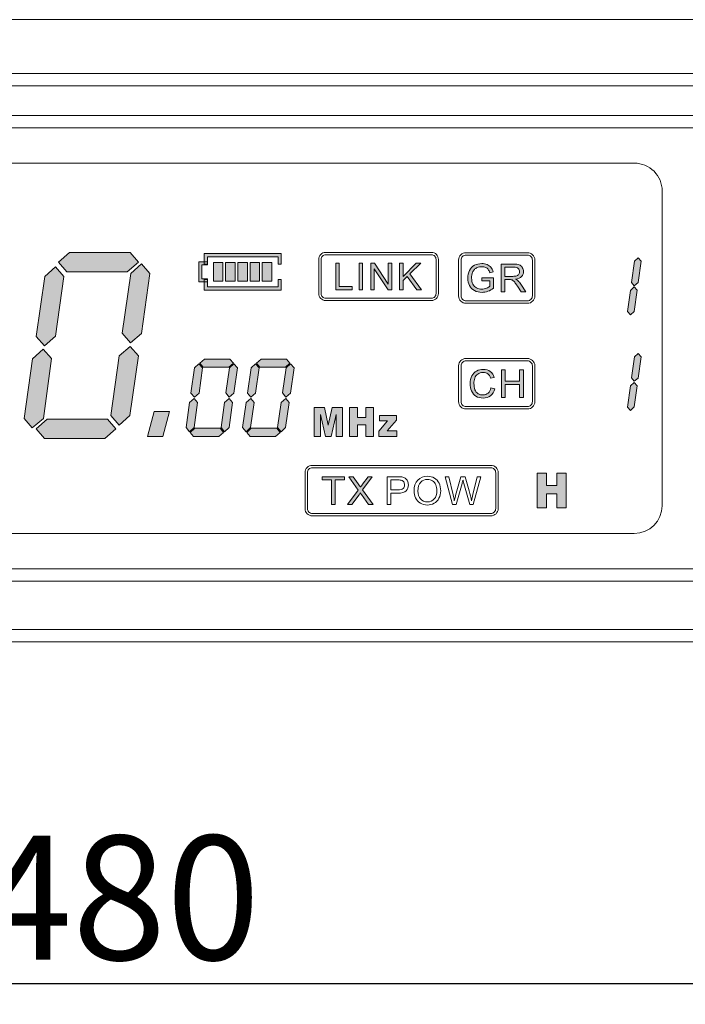
# Model space of a CAD drawing. Units: millimetres. Extents: x 256 to 1253, y -188 to 515.
# Drawn here: x 576 to 630, y 211 to 290 of the extents above; entities that cross this region are included whole.
import ezdxf

# ---------------------------------------------------------------- set-up
doc = ezdxf.new("R2010")
doc.units = ezdxf.units.MM
doc.header["$MEASUREMENT"] = 0
doc.layers.add('_Layer_', color=7, linetype='Continuous')
doc.layers.add('레이어 1', color=7, linetype='Continuous', lineweight=0)
doc.styles.add('SLDTEXTSTYLE0', font='txt')
doc.dimstyles.new('ISO-25', dxfattribs={"dimtxt": 10, "dimasz": 10, "dimexe": 1.25, "dimexo": 0.625, "dimtad": 1, "dimdec": 0, "dimtxsty": 'SLDTEXTSTYLE0', "dimcen": 2.5, "dimadec": 0, "dimazin": 0, "dimtfac": 1, "dimtdec": 0, "dimtmove": 0, "dimatfit": 3, "dimfxl": 1, "dimarcsym": 0})

# ---------------------------------------------------------------- blocks, each defined once
blk = doc.blocks.new('Block_7')
at = {"layer": '레이어 1', "true_color": 0xffffff, "transparency": 33554687}
h = blk.add_hatch(color=7, dxfattribs=at)
h.dxf.hatch_style = 2
h.paths.add_polyline_path([(109.877, -174.538), (109.675, -174.716), (108.566, -174.716), (108.414, -174.538), (108.616, -174.361), (109.726, -174.361)])
h = blk.add_hatch(color=7, dxfattribs=at)
h.dxf.hatch_style = 2
edge = h.paths.add_edge_path()
edge.add_spline(control_points=[(111.115, -174.379), (111.115, -174.379), (112.501, -174.379), (112.501, -174.379), (112.501, -174.379), (112.501, -174.574), (112.501, -174.574), (112.501, -174.574), (112.441, -174.574), (112.441, -174.574), (112.441, -174.574), (112.441, -174.44), (112.441, -174.44), (112.441, -174.44), (111.145, -174.44), (111.145, -174.44), (111.145, -174.44), (111.145, -174.574), (111.145, -174.574), (111.145, -174.574), (111.084, -174.574), (111.084, -174.574), (111.084, -174.574), (111.084, -174.379), (111.084, -174.379), (111.084, -174.379), (111.115, -174.379), (111.115, -174.379)], knot_values=[0, 0, 0, 0, 1, 1, 1, 2, 2, 2, 3, 3, 3, 4, 4, 4, 5, 5, 5, 6, 6, 6, 7, 7, 7, 8, 8, 8, 9, 9, 9, 9], degree=3, periodic=0)
edge = h.paths.add_edge_path()
edge.add_spline(control_points=[(112.501, -174.854), (112.501, -174.854), (112.501, -175.048), (112.501, -175.048), (112.501, -175.048), (111.084, -175.048), (111.084, -175.048), (111.084, -175.048), (111.084, -174.854), (111.084, -174.854), (111.084, -174.854), (111.145, -174.854), (111.145, -174.854), (111.145, -174.854), (111.145, -174.988), (111.145, -174.988), (111.145, -174.988), (112.441, -174.988), (112.441, -174.988), (112.441, -174.988), (112.441, -174.854), (112.441, -174.854), (112.441, -174.854), (112.501, -174.854), (112.501, -174.854)], knot_values=[0, 0, 0, 0, 1, 1, 1, 2, 2, 2, 3, 3, 3, 4, 4, 4, 5, 5, 5, 6, 6, 6, 7, 7, 7, 8, 8, 8, 8], degree=3, periodic=0)
h = blk.add_hatch(color=7, dxfattribs=at)
h.dxf.hatch_style = 2
h.paths.add_polyline_path([(109.934, -175.844), (109.733, -176.015), (109.581, -175.84), (109.739, -174.744), (109.938, -174.568), (110.089, -174.745)])
h = blk.add_hatch(color=7, dxfattribs=at)
h.dxf.hatch_style = 2
h.paths.add_polyline_path([(111.013, -174.531), (111.145, -174.531), (111.145, -174.584), (111.04, -174.584), (111.04, -174.844), (111.145, -174.844), (111.145, -174.897), (110.987, -174.897), (110.987, -174.531)])
for points in [[(111.256, -174.542), (111.431, -174.542), (111.431, -174.886), (111.256, -174.886)], [(111.48, -174.542), (111.654, -174.542), (111.654, -174.886), (111.48, -174.886)], [(111.703, -174.542), (111.878, -174.542), (111.878, -174.886), (111.703, -174.886)], [(111.927, -174.542), (112.101, -174.542), (112.101, -174.886), (111.927, -174.886)], [(112.15, -174.542), (112.325, -174.542), (112.325, -174.886), (112.15, -174.886)], [(110.167, -177.28), (110.451, -177.28), (110.329, -177.735), (110.045, -177.735)]]:
    blk.add_hatch(color=7, dxfattribs=at).paths.add_polyline_path(points)
h = blk.add_hatch(color=7, dxfattribs=at)
h.dxf.hatch_style = 2
h.paths.add_polyline_path([(113.501, -175.043), (113.501, -174.556), (113.565, -174.556), (113.565, -174.986), (113.805, -174.986), (113.805, -175.043)])
h = blk.add_hatch(color=7, dxfattribs=at)
h.dxf.hatch_style = 2
h.paths.add_polyline_path([(113.93, -175.043), (113.93, -174.556), (113.995, -174.556), (113.995, -175.043)])
h = blk.add_hatch(color=7, dxfattribs=at)
h.dxf.hatch_style = 2
h.paths.add_polyline_path([(114.145, -175.043), (114.145, -174.556), (114.211, -174.556), (114.466, -174.938), (114.466, -174.556), (114.528, -174.556), (114.528, -175.043), (114.462, -175.043), (114.207, -174.661), (114.207, -175.043)])
h = blk.add_hatch(color=7, dxfattribs=at)
h.dxf.hatch_style = 2
h.paths.add_polyline_path([(114.671, -175.043), (114.671, -174.556), (114.736, -174.556), (114.736, -174.797), (114.978, -174.556), (115.065, -174.556), (114.861, -174.753), (115.074, -175.043), (114.989, -175.043), (114.815, -174.797), (114.736, -174.874), (114.736, -175.043)])
h = blk.add_hatch(color=7, dxfattribs=at)
h.dxf.hatch_style = 2
edge = h.paths.add_edge_path()
edge.add_spline(control_points=[(116.181, -174.882), (116.181, -174.882), (116.181, -174.822), (116.181, -174.822), (116.181, -174.822), (116.397, -174.822), (116.397, -174.822), (116.397, -174.822), (116.397, -175.011), (116.397, -175.011), (116.364, -175.038), (116.33, -175.058), (116.294, -175.071), (116.259, -175.084), (116.223, -175.091), (116.186, -175.091), (116.135, -175.091), (116.09, -175.08), (116.049, -175.059), (116.008, -175.037), (115.977, -175.006), (115.956, -174.966), (115.935, -174.925), (115.925, -174.879), (115.925, -174.829), (115.925, -174.78), (115.935, -174.733), (115.956, -174.69), (115.977, -174.647), (116.006, -174.615), (116.046, -174.594), (116.084, -174.573), (116.13, -174.563), (116.181, -174.563), (116.217, -174.563), (116.251, -174.569), (116.281, -174.581), (116.31, -174.593), (116.334, -174.609), (116.351, -174.631), (116.368, -174.652), (116.381, -174.68), (116.39, -174.714), (116.39, -174.714), (116.329, -174.731), (116.329, -174.731), (116.321, -174.705), (116.311, -174.685), (116.3, -174.67), (116.289, -174.655), (116.272, -174.643), (116.251, -174.634), (116.23, -174.625), (116.207, -174.621), (116.181, -174.621), (116.15, -174.621), (116.123, -174.625), (116.101, -174.635), (116.078, -174.644), (116.06, -174.656), (116.046, -174.672), (116.032, -174.687), (116.022, -174.704), (116.014, -174.723), (116.001, -174.754), (115.995, -174.789), (115.995, -174.826), (115.995, -174.871), (116.002, -174.909), (116.018, -174.94), (116.034, -174.971), (116.057, -174.994), (116.087, -175.009), (116.116, -175.024), (116.148, -175.031), (116.182, -175.031), (116.211, -175.031), (116.24, -175.025), (116.268, -175.014), (116.295, -175.003), (116.317, -174.991), (116.331, -174.978), (116.331, -174.978), (116.331, -174.882), (116.331, -174.882), (116.331, -174.882), (116.181, -174.882), (116.181, -174.882)], knot_values=[0, 0, 0, 0, 1, 1, 1, 2, 2, 2, 3, 3, 3, 4, 4, 4, 5, 5, 5, 6, 6, 6, 7, 7, 7, 8, 8, 8, 9, 9, 9, 10, 10, 10, 11, 11, 11, 12, 12, 12, 13, 13, 13, 14, 14, 14, 15, 15, 15, 16, 16, 16, 17, 17, 17, 18, 18, 18, 19, 19, 19, 20, 20, 20, 21, 21, 21, 22, 22, 22, 23, 23, 23, 24, 24, 24, 25, 25, 25, 26, 26, 26, 27, 27, 27, 28, 28, 28, 29, 29, 29, 29], degree=3, periodic=0)
h = blk.add_hatch(color=7, dxfattribs=at)
h.dxf.hatch_style = 2
edge = h.paths.add_edge_path()
edge.add_spline(control_points=[(116.538, -175.083), (116.538, -175.083), (116.538, -174.571), (116.538, -174.571), (116.538, -174.571), (116.765, -174.571), (116.765, -174.571), (116.811, -174.571), (116.845, -174.576), (116.869, -174.585), (116.893, -174.594), (116.911, -174.61), (116.926, -174.634), (116.94, -174.657), (116.947, -174.683), (116.947, -174.711), (116.947, -174.747), (116.935, -174.777), (116.912, -174.802), (116.888, -174.827), (116.852, -174.843), (116.803, -174.85), (116.821, -174.858), (116.834, -174.867), (116.844, -174.875), (116.863, -174.893), (116.882, -174.916), (116.9, -174.943), (116.9, -174.943), (116.988, -175.083), (116.988, -175.083), (116.988, -175.083), (116.904, -175.083), (116.904, -175.083), (116.904, -175.083), (116.836, -174.976), (116.836, -174.976), (116.816, -174.945), (116.8, -174.922), (116.787, -174.906), (116.774, -174.889), (116.763, -174.878), (116.753, -174.871), (116.743, -174.865), (116.733, -174.86), (116.722, -174.858), (116.714, -174.856), (116.702, -174.855), (116.684, -174.855), (116.684, -174.855), (116.606, -174.855), (116.606, -174.855), (116.606, -174.855), (116.606, -175.083), (116.606, -175.083), (116.606, -175.083), (116.538, -175.083), (116.538, -175.083)], knot_values=[0, 0, 0, 0, 1, 1, 1, 2, 2, 2, 3, 3, 3, 4, 4, 4, 5, 5, 5, 6, 6, 6, 7, 7, 7, 8, 8, 8, 9, 9, 9, 10, 10, 10, 11, 11, 11, 12, 12, 12, 13, 13, 13, 14, 14, 14, 15, 15, 15, 16, 16, 16, 17, 17, 17, 18, 18, 18, 19, 19, 19, 19], degree=3, periodic=0)
edge = h.paths.add_edge_path()
edge.add_spline(control_points=[(116.606, -174.797), (116.606, -174.797), (116.751, -174.797), (116.751, -174.797), (116.782, -174.797), (116.806, -174.794), (116.824, -174.787), (116.841, -174.781), (116.854, -174.771), (116.863, -174.757), (116.872, -174.742), (116.877, -174.727), (116.877, -174.711), (116.877, -174.687), (116.868, -174.667), (116.851, -174.651), (116.833, -174.635), (116.806, -174.628), (116.768, -174.628), (116.768, -174.628), (116.606, -174.628), (116.606, -174.628), (116.606, -174.628), (116.606, -174.797), (116.606, -174.797)], knot_values=[0, 0, 0, 0, 1, 1, 1, 2, 2, 2, 3, 3, 3, 4, 4, 4, 5, 5, 5, 6, 6, 6, 7, 7, 7, 8, 8, 8, 8], degree=3, periodic=0)
h = blk.add_hatch(color=7, dxfattribs=at)
h.dxf.hatch_style = 2
h.paths.add_polyline_path([(119.054, -174.908), (118.982, -174.969), (118.929, -174.907), (118.985, -174.521), (119.055, -174.458), (119.108, -174.521)])
h = blk.add_hatch(color=7, dxfattribs=at)
h.dxf.hatch_style = 2
h.paths.add_polyline_path([(108.359, -175.897), (108.156, -176.07), (108.004, -175.899), (108.159, -174.801), (108.356, -174.623), (108.508, -174.8)])
h = blk.add_hatch(color=7, dxfattribs=at)
h.dxf.hatch_style = 2
h.paths.add_polyline_path([(118.979, -175.44), (118.909, -175.503), (118.856, -175.441), (118.909, -175.054), (118.98, -174.992), (119.033, -175.053)])
h = blk.add_hatch(color=7, dxfattribs=at)
h.dxf.hatch_style = 2
h.paths.add_polyline_path([(108.134, -177.405), (107.931, -177.578), (107.779, -177.407), (107.934, -176.309), (108.131, -176.132), (108.283, -176.308)])
h = blk.add_hatch(color=7, dxfattribs=at)
h.dxf.hatch_style = 2
h.paths.add_polyline_path([(109.722, -177.352), (109.524, -177.529), (109.373, -177.352), (109.523, -176.256), (109.725, -176.082), (109.877, -176.254)])
h = blk.add_hatch(color=7, dxfattribs=at)
h.dxf.hatch_style = 2
h.paths.add_polyline_path([(119.054, -176.663), (118.982, -176.724), (118.929, -176.662), (118.985, -176.276), (119.055, -176.213), (119.108, -176.276)])
h = blk.add_hatch(color=7, dxfattribs=at)
h.dxf.hatch_style = 2
h.paths.add_polyline_path([(110.991, -176.939), (110.906, -177.012), (110.842, -176.94), (110.907, -176.478), (110.99, -176.403), (111.054, -176.477)])
h = blk.add_hatch(color=7, dxfattribs=at)
h.dxf.hatch_style = 2
h.paths.add_polyline_path([(111.622, -176.391), (111.537, -176.465), (111.07, -176.465), (111.006, -176.391), (111.091, -176.316), (111.558, -176.316)])
h = blk.add_hatch(color=7, dxfattribs=at)
h.dxf.hatch_style = 2
h.paths.add_polyline_path([(111.631, -176.94), (111.546, -177.012), (111.483, -176.938), (111.549, -176.477), (111.633, -176.403), (111.696, -176.478)])
h = blk.add_hatch(color=7, dxfattribs=at)
h.dxf.hatch_style = 2
h.paths.add_polyline_path([(112.03, -176.939), (111.945, -177.012), (111.881, -176.94), (111.946, -176.478), (112.029, -176.403), (112.093, -176.477)])
h = blk.add_hatch(color=7, dxfattribs=at)
h.dxf.hatch_style = 2
h.paths.add_polyline_path([(112.661, -176.391), (112.576, -176.465), (112.109, -176.465), (112.045, -176.391), (112.13, -176.316), (112.597, -176.316)])
h = blk.add_hatch(color=7, dxfattribs=at)
h.dxf.hatch_style = 2
h.paths.add_polyline_path([(112.67, -176.94), (112.585, -177.012), (112.522, -176.938), (112.588, -176.477), (112.672, -176.403), (112.735, -176.478)])
at = {"layer": '레이어 1', "true_color": 0x231815, "transparency": 33554687}
h = blk.add_hatch(color=250, dxfattribs=at)
h.dxf.hatch_style = 2
edge = h.paths.add_edge_path()
edge.add_spline(control_points=[(116.351, -176.845), (116.351, -176.845), (116.419, -176.862), (116.419, -176.862), (116.405, -176.917), (116.379, -176.959), (116.343, -176.989), (116.306, -177.018), (116.261, -177.032), (116.207, -177.032), (116.153, -177.032), (116.108, -177.021), (116.073, -176.999), (116.039, -176.976), (116.013, -176.944), (115.995, -176.901), (115.977, -176.859), (115.968, -176.813), (115.968, -176.764), (115.968, -176.711), (115.978, -176.665), (115.998, -176.625), (116.018, -176.586), (116.047, -176.555), (116.085, -176.535), (116.122, -176.514), (116.164, -176.504), (116.209, -176.504), (116.26, -176.504), (116.303, -176.517), (116.338, -176.543), (116.372, -176.569), (116.397, -176.606), (116.41, -176.653), (116.41, -176.653), (116.344, -176.668), (116.344, -176.668), (116.332, -176.631), (116.315, -176.604), (116.292, -176.587), (116.27, -176.57), (116.242, -176.562), (116.207, -176.562), (116.168, -176.562), (116.135, -176.571), (116.109, -176.59), (116.083, -176.609), (116.064, -176.634), (116.054, -176.666), (116.043, -176.698), (116.038, -176.73), (116.038, -176.764), (116.038, -176.807), (116.044, -176.845), (116.057, -176.878), (116.069, -176.91), (116.089, -176.934), (116.115, -176.951), (116.142, -176.967), (116.171, -176.975), (116.202, -176.975), (116.24, -176.975), (116.272, -176.964), (116.298, -176.942), (116.324, -176.92), (116.342, -176.888), (116.351, -176.845)], knot_values=[0, 0, 0, 0, 1, 1, 1, 2, 2, 2, 3, 3, 3, 4, 4, 4, 5, 5, 5, 6, 6, 6, 7, 7, 7, 8, 8, 8, 9, 9, 9, 10, 10, 10, 11, 11, 11, 12, 12, 12, 13, 13, 13, 14, 14, 14, 15, 15, 15, 16, 16, 16, 17, 17, 17, 18, 18, 18, 19, 19, 19, 20, 20, 20, 21, 21, 21, 22, 22, 22, 22], degree=3, periodic=0)
edge.add_line((116.351, -176.845), (116.351, -176.845))
at = {"layer": '레이어 1', "true_color": 0xffffff, "transparency": 33554687}
h = blk.add_hatch(color=7, dxfattribs=at)
h.dxf.hatch_style = 2
h.paths.add_polyline_path([(116.545, -177.024), (116.545, -176.513), (116.613, -176.513), (116.613, -176.723), (116.877, -176.723), (116.877, -176.513), (116.945, -176.513), (116.945, -177.024), (116.877, -177.024), (116.877, -176.783), (116.613, -176.783), (116.613, -177.024)])
h = blk.add_hatch(color=7, dxfattribs=at)
h.dxf.hatch_style = 2
h.paths.add_polyline_path([(118.979, -177.195), (118.909, -177.258), (118.856, -177.196), (118.909, -176.809), (118.98, -176.747), (119.033, -176.808)])
h = blk.add_hatch(color=7, dxfattribs=at)
h.dxf.hatch_style = 2
h.paths.add_polyline_path([(110.9, -177.574), (110.816, -177.649), (110.753, -177.574), (110.818, -177.112), (110.903, -177.04), (110.966, -177.113)])
h = blk.add_hatch(color=7, dxfattribs=at)
h.dxf.hatch_style = 2
h.paths.add_polyline_path([(111.542, -177.574), (111.459, -177.649), (111.395, -177.574), (111.458, -177.113), (111.543, -177.04), (111.607, -177.112)])
h = blk.add_hatch(color=7, dxfattribs=at)
h.dxf.hatch_style = 2
h.paths.add_polyline_path([(111.938, -177.574), (111.855, -177.649), (111.792, -177.574), (111.857, -177.112), (111.941, -177.04), (112.005, -177.113)])
h = blk.add_hatch(color=7, dxfattribs=at)
h.dxf.hatch_style = 2
h.paths.add_polyline_path([(112.581, -177.574), (112.498, -177.649), (112.434, -177.574), (112.497, -177.113), (112.582, -177.04), (112.646, -177.112)])
h = blk.add_hatch(color=7, dxfattribs=at)
h.dxf.hatch_style = 2
h.paths.add_polyline_path([(113.105, -177.204), (113.292, -177.204), (113.364, -177.527), (113.436, -177.204), (113.622, -177.204), (113.622, -177.735), (113.506, -177.735), (113.506, -177.331), (113.416, -177.735), (113.311, -177.735), (113.221, -177.331), (113.221, -177.735), (113.105, -177.735)])
h = blk.add_hatch(color=7, dxfattribs=at)
h.dxf.hatch_style = 2
h.paths.add_polyline_path([(113.756, -177.204), (113.899, -177.204), (113.899, -177.39), (114.054, -177.39), (114.054, -177.204), (114.197, -177.204), (114.197, -177.735), (114.054, -177.735), (114.054, -177.52), (113.899, -177.52), (113.899, -177.735), (113.756, -177.735)])
h = blk.add_hatch(color=7, dxfattribs=at)
h.dxf.hatch_style = 2
h.paths.add_polyline_path([(109.464, -177.596), (109.262, -177.773), (108.153, -177.773), (108.001, -177.596), (108.203, -177.419), (109.312, -177.419)])
h = blk.add_hatch(color=7, dxfattribs=at)
h.dxf.hatch_style = 2
h.paths.add_polyline_path([(114.305, -177.35), (114.615, -177.35), (114.615, -177.437), (114.446, -177.635), (114.625, -177.635), (114.625, -177.735), (114.292, -177.735), (114.292, -177.64), (114.453, -177.451), (114.305, -177.451)])
h = blk.add_hatch(color=7, dxfattribs=at)
h.dxf.hatch_style = 2
h.paths.add_polyline_path([(111.443, -177.661), (111.357, -177.735), (110.891, -177.735), (110.827, -177.661), (110.912, -177.586), (111.379, -177.586)])
h = blk.add_hatch(color=7, dxfattribs=at)
h.dxf.hatch_style = 2
h.paths.add_polyline_path([(112.482, -177.661), (112.396, -177.735), (111.93, -177.735), (111.866, -177.661), (111.951, -177.586), (112.418, -177.586)])
h = blk.add_hatch(color=7, dxfattribs=at)
h.dxf.hatch_style = 2
h.paths.add_polyline_path([(113.423, -178.986), (113.423, -178.535), (113.254, -178.535), (113.254, -178.475), (113.659, -178.475), (113.659, -178.535), (113.49, -178.535), (113.49, -178.986)])
h = blk.add_hatch(color=7, dxfattribs=at)
h.dxf.hatch_style = 2
edge = h.paths.add_edge_path()
edge.add_spline(control_points=[(113.717, -178.986), (113.717, -178.986), (113.914, -178.721), (113.914, -178.721), (113.914, -178.721), (113.74, -178.475), (113.74, -178.475), (113.74, -178.475), (113.821, -178.475), (113.821, -178.475), (113.821, -178.475), (113.914, -178.606), (113.914, -178.606), (113.933, -178.633), (113.947, -178.654), (113.955, -178.668), (113.966, -178.65), (113.98, -178.631), (113.995, -178.611), (113.995, -178.611), (114.097, -178.475), (114.097, -178.475), (114.097, -178.475), (114.172, -178.475), (114.172, -178.475), (114.172, -178.475), (113.994, -178.718), (113.994, -178.718), (113.994, -178.718), (114.185, -178.986), (114.185, -178.986), (114.185, -178.986), (114.102, -178.986), (114.102, -178.986), (114.102, -178.986), (113.973, -178.804), (113.973, -178.804), (113.966, -178.794), (113.959, -178.783), (113.952, -178.773), (113.941, -178.79), (113.933, -178.802), (113.928, -178.809), (113.928, -178.809), (113.798, -178.986), (113.798, -178.986), (113.798, -178.986), (113.717, -178.986), (113.717, -178.986)], knot_values=[0, 0, 0, 0, 1, 1, 1, 2, 2, 2, 3, 3, 3, 4, 4, 4, 5, 5, 5, 6, 6, 6, 7, 7, 7, 8, 8, 8, 9, 9, 9, 10, 10, 10, 11, 11, 11, 12, 12, 12, 13, 13, 13, 14, 14, 14, 15, 15, 15, 16, 16, 16, 16], degree=3, periodic=0)
h = blk.add_hatch(color=7, dxfattribs=at)
h.dxf.hatch_style = 2
h.paths.add_polyline_path([(117.2, -178.413), (117.371, -178.413), (117.371, -178.635), (117.557, -178.635), (117.557, -178.413), (117.728, -178.413), (117.728, -179.049), (117.557, -179.049), (117.557, -178.791), (117.371, -178.791), (117.371, -179.049), (117.2, -179.049)])
at = {"layer": '레이어 1', "color": 7, "true_color": 0xffffff}
for p, q in [((55.984, -171.073), (163.068, -171.073)), ((163.068, -171.3), (55.984, -171.3)), ((69.09, -171.845), (136.245, -171.845)), ((136.245, -172.072), (69.09, -172.072)), ((118.982, -172.719), (96.896, -172.719)), ((119.493, -179.007), (119.493, -173.23)), ((96.896, -179.517), (118.982, -179.517)), ((69.09, -180.164), (136.245, -180.164)), ((136.245, -180.391), (69.09, -180.391)), ((55.984, -181.282), (163.068, -181.282)), ((163.068, -181.509), (55.984, -181.509))]:
    blk.add_line(p, q, dxfattribs=at)
blk.add_lwpolyline([(59.85, -171.186), (76.392, -170.085), (147.526, -170.085), (158.484, -171.158)], dxfattribs=at)
for points in [[(109.877, -174.538), (109.675, -174.716), (108.566, -174.716), (108.414, -174.538), (108.616, -174.361), (109.726, -174.361)], [(109.934, -175.844), (109.733, -176.015), (109.581, -175.84), (109.739, -174.744), (109.938, -174.568), (110.089, -174.745)], [(111.013, -174.531), (111.145, -174.531), (111.145, -174.584), (111.04, -174.584), (111.04, -174.844), (111.145, -174.844), (111.145, -174.897), (110.987, -174.897), (110.987, -174.531)], [(111.256, -174.542), (111.431, -174.542), (111.431, -174.886), (111.256, -174.886)], [(111.48, -174.542), (111.654, -174.542), (111.654, -174.886), (111.48, -174.886)], [(111.703, -174.542), (111.878, -174.542), (111.878, -174.886), (111.703, -174.886)], [(111.927, -174.542), (112.101, -174.542), (112.101, -174.886), (111.927, -174.886)], [(112.15, -174.542), (112.325, -174.542), (112.325, -174.886), (112.15, -174.886)], [(113.501, -175.043), (113.501, -174.556), (113.565, -174.556), (113.565, -174.986), (113.805, -174.986), (113.805, -175.043)], [(113.93, -175.043), (113.93, -174.556), (113.995, -174.556), (113.995, -175.043)], [(114.145, -175.043), (114.145, -174.556), (114.211, -174.556), (114.466, -174.938), (114.466, -174.556), (114.528, -174.556), (114.528, -175.043), (114.462, -175.043), (114.207, -174.661), (114.207, -175.043)], [(114.671, -175.043), (114.671, -174.556), (114.736, -174.556), (114.736, -174.797), (114.978, -174.556), (115.065, -174.556), (114.861, -174.753), (115.074, -175.043), (114.989, -175.043), (114.815, -174.797), (114.736, -174.874), (114.736, -175.043)], [(119.054, -174.908), (118.982, -174.969), (118.929, -174.907), (118.985, -174.521), (119.055, -174.458), (119.108, -174.521)], [(108.359, -175.897), (108.156, -176.07), (108.004, -175.899), (108.159, -174.801), (108.356, -174.623), (108.508, -174.8)], [(118.979, -175.44), (118.909, -175.503), (118.856, -175.441), (118.909, -175.054), (118.98, -174.992), (119.033, -175.053)], [(108.134, -177.405), (107.931, -177.578), (107.779, -177.407), (107.934, -176.309), (108.131, -176.132), (108.283, -176.308)], [(109.722, -177.352), (109.524, -177.529), (109.373, -177.352), (109.523, -176.256), (109.725, -176.082), (109.877, -176.254)], [(119.054, -176.663), (118.982, -176.724), (118.929, -176.662), (118.985, -176.276), (119.055, -176.213), (119.108, -176.276)], [(110.991, -176.939), (110.906, -177.012), (110.842, -176.94), (110.907, -176.478), (110.99, -176.403), (111.054, -176.477)], [(111.622, -176.391), (111.537, -176.465), (111.07, -176.465), (111.006, -176.391), (111.091, -176.316), (111.558, -176.316)], [(111.631, -176.94), (111.546, -177.012), (111.483, -176.938), (111.549, -176.477), (111.633, -176.403), (111.696, -176.478)], [(112.03, -176.939), (111.945, -177.012), (111.881, -176.94), (111.946, -176.478), (112.029, -176.403), (112.093, -176.477)], [(112.661, -176.391), (112.576, -176.465), (112.109, -176.465), (112.045, -176.391), (112.13, -176.316), (112.597, -176.316)], [(112.67, -176.94), (112.585, -177.012), (112.522, -176.938), (112.588, -176.477), (112.672, -176.403), (112.735, -176.478)], [(116.545, -177.024), (116.545, -176.513), (116.613, -176.513), (116.613, -176.723), (116.877, -176.723), (116.877, -176.513), (116.945, -176.513), (116.945, -177.024), (116.877, -177.024), (116.877, -176.783), (116.613, -176.783), (116.613, -177.024)], [(118.979, -177.195), (118.909, -177.258), (118.856, -177.196), (118.909, -176.809), (118.98, -176.747), (119.033, -176.808)], [(110.9, -177.574), (110.816, -177.649), (110.753, -177.574), (110.818, -177.112), (110.903, -177.04), (110.966, -177.113)], [(111.542, -177.574), (111.459, -177.649), (111.395, -177.574), (111.458, -177.113), (111.543, -177.04), (111.607, -177.112)], [(111.938, -177.574), (111.855, -177.649), (111.792, -177.574), (111.857, -177.112), (111.941, -177.04), (112.005, -177.113)], [(112.581, -177.574), (112.498, -177.649), (112.434, -177.574), (112.497, -177.113), (112.582, -177.04), (112.646, -177.112)], [(110.167, -177.28), (110.451, -177.28), (110.329, -177.735), (110.045, -177.735)], [(113.105, -177.204), (113.292, -177.204), (113.364, -177.527), (113.436, -177.204), (113.622, -177.204), (113.622, -177.735), (113.506, -177.735), (113.506, -177.331), (113.416, -177.735), (113.311, -177.735), (113.221, -177.331), (113.221, -177.735), (113.105, -177.735)], [(113.756, -177.204), (113.899, -177.204), (113.899, -177.39), (114.054, -177.39), (114.054, -177.204), (114.197, -177.204), (114.197, -177.735), (114.054, -177.735), (114.054, -177.52), (113.899, -177.52), (113.899, -177.735), (113.756, -177.735)], [(109.464, -177.596), (109.262, -177.773), (108.153, -177.773), (108.001, -177.596), (108.203, -177.419), (109.312, -177.419)], [(114.305, -177.35), (114.615, -177.35), (114.615, -177.437), (114.446, -177.635), (114.625, -177.635), (114.625, -177.735), (114.292, -177.735), (114.292, -177.64), (114.453, -177.451), (114.305, -177.451)], [(111.443, -177.661), (111.357, -177.735), (110.891, -177.735), (110.827, -177.661), (110.912, -177.586), (111.379, -177.586)], [(112.482, -177.661), (112.396, -177.735), (111.93, -177.735), (111.866, -177.661), (111.951, -177.586), (112.418, -177.586)], [(113.423, -178.986), (113.423, -178.535), (113.254, -178.535), (113.254, -178.475), (113.659, -178.475), (113.659, -178.535), (113.49, -178.535), (113.49, -178.986)], [(117.2, -178.413), (117.371, -178.413), (117.371, -178.635), (117.557, -178.635), (117.557, -178.413), (117.728, -178.413), (117.728, -179.049), (117.557, -179.049), (117.557, -178.791), (117.371, -178.791), (117.371, -179.049), (117.2, -179.049)]]:
    blk.add_lwpolyline(points, close=True, dxfattribs=at)
for points, knots in [([(119.493, -173.23), (119.493, -173.094), (119.439, -172.964), (119.344, -172.869), (119.248, -172.773), (119.118, -172.719), (118.982, -172.719)], [0, 0, 0, 0, 1, 1, 1, 2, 2, 2, 2]), ([(111.115, -174.379), (111.115, -174.379), (112.501, -174.379), (112.501, -174.379), (112.501, -174.379), (112.501, -174.574), (112.501, -174.574), (112.501, -174.574), (112.441, -174.574), (112.441, -174.574), (112.441, -174.574), (112.441, -174.44), (112.441, -174.44), (112.441, -174.44), (111.145, -174.44), (111.145, -174.44), (111.145, -174.44), (111.145, -174.574), (111.145, -174.574), (111.145, -174.574), (111.084, -174.574), (111.084, -174.574), (111.084, -174.574), (111.084, -174.379), (111.084, -174.379), (111.084, -174.379), (111.115, -174.379), (111.115, -174.379)], [0, 0, 0, 0, 1, 1, 1, 2, 2, 2, 3, 3, 3, 4, 4, 4, 5, 5, 5, 6, 6, 6, 7, 7, 7, 8, 8, 8, 9, 9, 9, 9]), ([(113.317, -174.358), (113.317, -174.358), (115.258, -174.358), (115.258, -174.358), (115.293, -174.358), (115.325, -174.372), (115.349, -174.396), (115.372, -174.419), (115.386, -174.451), (115.386, -174.486), (115.386, -174.486), (115.386, -175.112), (115.386, -175.112), (115.386, -175.147), (115.372, -175.18), (115.349, -175.203), (115.325, -175.226), (115.293, -175.241), (115.258, -175.241), (115.258, -175.241), (113.317, -175.241), (113.317, -175.241), (113.281, -175.241), (113.249, -175.226), (113.226, -175.203), (113.203, -175.18), (113.188, -175.147), (113.188, -175.112), (113.188, -175.112), (113.188, -174.486), (113.188, -174.486), (113.188, -174.451), (113.202, -174.419), (113.226, -174.396), (113.249, -174.372), (113.281, -174.358), (113.317, -174.358)], [0, 0, 0, 0, 1, 1, 1, 2, 2, 2, 3, 3, 3, 4, 4, 4, 5, 5, 5, 6, 6, 6, 7, 7, 7, 8, 8, 8, 9, 9, 9, 10, 10, 10, 11, 11, 11, 12, 12, 12, 12]), ([(115.258, -174.401), (115.258, -174.401), (113.317, -174.401), (113.317, -174.401), (113.293, -174.401), (113.272, -174.41), (113.256, -174.426), (113.241, -174.441), (113.231, -174.463), (113.231, -174.486), (113.231, -174.486), (113.231, -175.112), (113.231, -175.112), (113.231, -175.136), (113.241, -175.157), (113.256, -175.173), (113.272, -175.188), (113.293, -175.198), (113.317, -175.198), (113.317, -175.198), (115.258, -175.198), (115.258, -175.198), (115.281, -175.198), (115.303, -175.188), (115.318, -175.173), (115.334, -175.157), (115.343, -175.136), (115.343, -175.112), (115.343, -175.112), (115.343, -174.486), (115.343, -174.486), (115.343, -174.463), (115.334, -174.441), (115.318, -174.426), (115.303, -174.41), (115.282, -174.401), (115.258, -174.401)], [0, 0, 0, 0, 1, 1, 1, 2, 2, 2, 3, 3, 3, 4, 4, 4, 5, 5, 5, 6, 6, 6, 7, 7, 7, 8, 8, 8, 9, 9, 9, 10, 10, 10, 11, 11, 11, 12, 12, 12, 12]), ([(115.892, -174.363), (115.892, -174.363), (117.021, -174.363), (117.021, -174.363), (117.058, -174.363), (117.091, -174.378), (117.116, -174.403), (117.141, -174.427), (117.156, -174.461), (117.156, -174.498), (117.156, -174.498), (117.156, -175.156), (117.156, -175.156), (117.156, -175.193), (117.141, -175.227), (117.116, -175.251), (117.092, -175.276), (117.058, -175.291), (117.021, -175.291), (117.021, -175.291), (115.892, -175.291), (115.892, -175.291), (115.855, -175.291), (115.821, -175.276), (115.797, -175.251), (115.772, -175.227), (115.757, -175.193), (115.757, -175.156), (115.757, -175.156), (115.757, -174.498), (115.757, -174.498), (115.757, -174.461), (115.772, -174.427), (115.797, -174.403), (115.821, -174.378), (115.855, -174.363), (115.892, -174.363)], [0, 0, 0, 0, 1, 1, 1, 2, 2, 2, 3, 3, 3, 4, 4, 4, 5, 5, 5, 6, 6, 6, 7, 7, 7, 8, 8, 8, 9, 9, 9, 10, 10, 10, 11, 11, 11, 12, 12, 12, 12]), ([(117.021, -174.408), (117.021, -174.408), (115.892, -174.408), (115.892, -174.408), (115.867, -174.408), (115.845, -174.418), (115.828, -174.434), (115.812, -174.451), (115.802, -174.473), (115.802, -174.498), (115.802, -174.498), (115.802, -175.156), (115.802, -175.156), (115.802, -175.18), (115.812, -175.203), (115.828, -175.219), (115.845, -175.236), (115.867, -175.246), (115.892, -175.246), (115.892, -175.246), (117.021, -175.246), (117.021, -175.246), (117.045, -175.246), (117.068, -175.236), (117.084, -175.219), (117.101, -175.203), (117.111, -175.181), (117.111, -175.156), (117.111, -175.156), (117.111, -174.498), (117.111, -174.498), (117.111, -174.473), (117.101, -174.451), (117.084, -174.434), (117.068, -174.418), (117.045, -174.408), (117.021, -174.408)], [0, 0, 0, 0, 1, 1, 1, 2, 2, 2, 3, 3, 3, 4, 4, 4, 5, 5, 5, 6, 6, 6, 7, 7, 7, 8, 8, 8, 9, 9, 9, 10, 10, 10, 11, 11, 11, 12, 12, 12, 12]), ([(116.181, -174.882), (116.181, -174.882), (116.181, -174.822), (116.181, -174.822), (116.181, -174.822), (116.397, -174.822), (116.397, -174.822), (116.397, -174.822), (116.397, -175.011), (116.397, -175.011), (116.364, -175.038), (116.33, -175.058), (116.294, -175.071), (116.259, -175.084), (116.223, -175.091), (116.186, -175.091), (116.135, -175.091), (116.09, -175.08), (116.049, -175.059), (116.008, -175.037), (115.977, -175.006), (115.956, -174.966), (115.935, -174.925), (115.925, -174.879), (115.925, -174.829), (115.925, -174.78), (115.935, -174.733), (115.956, -174.69), (115.977, -174.647), (116.006, -174.615), (116.046, -174.594), (116.084, -174.573), (116.13, -174.563), (116.181, -174.563), (116.217, -174.563), (116.251, -174.569), (116.281, -174.581), (116.31, -174.593), (116.334, -174.609), (116.351, -174.631), (116.368, -174.652), (116.381, -174.68), (116.39, -174.714), (116.39, -174.714), (116.329, -174.731), (116.329, -174.731), (116.321, -174.705), (116.311, -174.685), (116.3, -174.67), (116.289, -174.655), (116.272, -174.643), (116.251, -174.634), (116.23, -174.625), (116.207, -174.621), (116.181, -174.621), (116.15, -174.621), (116.123, -174.625), (116.101, -174.635), (116.078, -174.644), (116.06, -174.656), (116.046, -174.672), (116.032, -174.687), (116.022, -174.704), (116.014, -174.723), (116.001, -174.754), (115.995, -174.789), (115.995, -174.826), (115.995, -174.871), (116.002, -174.909), (116.018, -174.94), (116.034, -174.971), (116.057, -174.994), (116.087, -175.009), (116.116, -175.024), (116.148, -175.031), (116.182, -175.031), (116.211, -175.031), (116.24, -175.025), (116.268, -175.014), (116.295, -175.003), (116.317, -174.991), (116.331, -174.978), (116.331, -174.978), (116.331, -174.882), (116.331, -174.882), (116.331, -174.882), (116.181, -174.882), (116.181, -174.882)], [0, 0, 0, 0, 1, 1, 1, 2, 2, 2, 3, 3, 3, 4, 4, 4, 5, 5, 5, 6, 6, 6, 7, 7, 7, 8, 8, 8, 9, 9, 9, 10, 10, 10, 11, 11, 11, 12, 12, 12, 13, 13, 13, 14, 14, 14, 15, 15, 15, 16, 16, 16, 17, 17, 17, 18, 18, 18, 19, 19, 19, 20, 20, 20, 21, 21, 21, 22, 22, 22, 23, 23, 23, 24, 24, 24, 25, 25, 25, 26, 26, 26, 27, 27, 27, 28, 28, 28, 29, 29, 29, 29]), ([(116.538, -175.083), (116.538, -175.083), (116.538, -174.571), (116.538, -174.571), (116.538, -174.571), (116.765, -174.571), (116.765, -174.571), (116.811, -174.571), (116.845, -174.576), (116.869, -174.585), (116.893, -174.594), (116.911, -174.61), (116.926, -174.634), (116.94, -174.657), (116.947, -174.683), (116.947, -174.711), (116.947, -174.747), (116.935, -174.777), (116.912, -174.802), (116.888, -174.827), (116.852, -174.843), (116.803, -174.85), (116.821, -174.858), (116.834, -174.867), (116.844, -174.875), (116.863, -174.893), (116.882, -174.916), (116.9, -174.943), (116.9, -174.943), (116.988, -175.083), (116.988, -175.083), (116.988, -175.083), (116.904, -175.083), (116.904, -175.083), (116.904, -175.083), (116.836, -174.976), (116.836, -174.976), (116.816, -174.945), (116.8, -174.922), (116.787, -174.906), (116.774, -174.889), (116.763, -174.878), (116.753, -174.871), (116.743, -174.865), (116.733, -174.86), (116.722, -174.858), (116.714, -174.856), (116.702, -174.855), (116.684, -174.855), (116.684, -174.855), (116.606, -174.855), (116.606, -174.855), (116.606, -174.855), (116.606, -175.083), (116.606, -175.083), (116.606, -175.083), (116.538, -175.083), (116.538, -175.083)], [0, 0, 0, 0, 1, 1, 1, 2, 2, 2, 3, 3, 3, 4, 4, 4, 5, 5, 5, 6, 6, 6, 7, 7, 7, 8, 8, 8, 9, 9, 9, 10, 10, 10, 11, 11, 11, 12, 12, 12, 13, 13, 13, 14, 14, 14, 15, 15, 15, 16, 16, 16, 17, 17, 17, 18, 18, 18, 19, 19, 19, 19]), ([(116.606, -174.797), (116.606, -174.797), (116.751, -174.797), (116.751, -174.797), (116.782, -174.797), (116.806, -174.794), (116.824, -174.787), (116.841, -174.781), (116.854, -174.771), (116.863, -174.757), (116.872, -174.742), (116.877, -174.727), (116.877, -174.711), (116.877, -174.687), (116.868, -174.667), (116.851, -174.651), (116.833, -174.635), (116.806, -174.628), (116.768, -174.628), (116.768, -174.628), (116.606, -174.628), (116.606, -174.628), (116.606, -174.628), (116.606, -174.797), (116.606, -174.797)], [0, 0, 0, 0, 1, 1, 1, 2, 2, 2, 3, 3, 3, 4, 4, 4, 5, 5, 5, 6, 6, 6, 7, 7, 7, 8, 8, 8, 8]), ([(112.501, -174.854), (112.501, -174.854), (112.501, -175.048), (112.501, -175.048), (112.501, -175.048), (111.084, -175.048), (111.084, -175.048), (111.084, -175.048), (111.084, -174.854), (111.084, -174.854), (111.084, -174.854), (111.145, -174.854), (111.145, -174.854), (111.145, -174.854), (111.145, -174.988), (111.145, -174.988), (111.145, -174.988), (112.441, -174.988), (112.441, -174.988), (112.441, -174.988), (112.441, -174.854), (112.441, -174.854), (112.441, -174.854), (112.501, -174.854), (112.501, -174.854)], [0, 0, 0, 0, 1, 1, 1, 2, 2, 2, 3, 3, 3, 4, 4, 4, 5, 5, 5, 6, 6, 6, 7, 7, 7, 8, 8, 8, 8]), ([(115.892, -176.304), (115.892, -176.304), (117.021, -176.304), (117.021, -176.304), (117.058, -176.304), (117.091, -176.32), (117.116, -176.344), (117.141, -176.369), (117.156, -176.402), (117.156, -176.439), (117.156, -176.439), (117.156, -177.097), (117.156, -177.097), (117.156, -177.134), (117.141, -177.168), (117.116, -177.192), (117.092, -177.217), (117.058, -177.232), (117.021, -177.232), (117.021, -177.232), (115.892, -177.232), (115.892, -177.232), (115.855, -177.232), (115.821, -177.217), (115.797, -177.192), (115.772, -177.168), (115.757, -177.134), (115.757, -177.097), (115.757, -177.097), (115.757, -176.439), (115.757, -176.439), (115.757, -176.402), (115.772, -176.368), (115.797, -176.344), (115.821, -176.32), (115.855, -176.304), (115.892, -176.304)], [0, 0, 0, 0, 1, 1, 1, 2, 2, 2, 3, 3, 3, 4, 4, 4, 5, 5, 5, 6, 6, 6, 7, 7, 7, 8, 8, 8, 9, 9, 9, 10, 10, 10, 11, 11, 11, 12, 12, 12, 12]), ([(117.021, -176.349), (117.021, -176.349), (115.892, -176.349), (115.892, -176.349), (115.867, -176.349), (115.845, -176.359), (115.828, -176.376), (115.812, -176.392), (115.802, -176.415), (115.802, -176.439), (115.802, -176.439), (115.802, -177.097), (115.802, -177.097), (115.802, -177.122), (115.812, -177.144), (115.828, -177.161), (115.845, -177.177), (115.867, -177.187), (115.892, -177.187), (115.892, -177.187), (117.021, -177.187), (117.021, -177.187), (117.045, -177.187), (117.068, -177.177), (117.084, -177.161), (117.101, -177.144), (117.111, -177.122), (117.111, -177.097), (117.111, -177.097), (117.111, -176.439), (117.111, -176.439), (117.111, -176.415), (117.101, -176.392), (117.084, -176.376), (117.068, -176.359), (117.045, -176.349), (117.021, -176.349)], [0, 0, 0, 0, 1, 1, 1, 2, 2, 2, 3, 3, 3, 4, 4, 4, 5, 5, 5, 6, 6, 6, 7, 7, 7, 8, 8, 8, 9, 9, 9, 10, 10, 10, 11, 11, 11, 12, 12, 12, 12]), ([(116.351, -176.845), (116.351, -176.845), (116.419, -176.862), (116.419, -176.862), (116.405, -176.917), (116.379, -176.959), (116.343, -176.989), (116.306, -177.018), (116.261, -177.032), (116.207, -177.032), (116.153, -177.032), (116.108, -177.021), (116.073, -176.999), (116.039, -176.976), (116.013, -176.944), (115.995, -176.901), (115.977, -176.859), (115.968, -176.813), (115.968, -176.764), (115.968, -176.711), (115.978, -176.665), (115.998, -176.625), (116.018, -176.586), (116.047, -176.555), (116.085, -176.535), (116.122, -176.514), (116.164, -176.504), (116.209, -176.504), (116.26, -176.504), (116.303, -176.517), (116.338, -176.543), (116.372, -176.569), (116.397, -176.606), (116.41, -176.653), (116.41, -176.653), (116.344, -176.668), (116.344, -176.668), (116.332, -176.631), (116.315, -176.604), (116.292, -176.587), (116.27, -176.57), (116.242, -176.562), (116.207, -176.562), (116.168, -176.562), (116.135, -176.571), (116.109, -176.59), (116.083, -176.609), (116.064, -176.634), (116.054, -176.666), (116.043, -176.698), (116.038, -176.73), (116.038, -176.764), (116.038, -176.807), (116.044, -176.845), (116.057, -176.878), (116.069, -176.91), (116.089, -176.934), (116.115, -176.951), (116.142, -176.967), (116.171, -176.975), (116.202, -176.975), (116.24, -176.975), (116.272, -176.964), (116.298, -176.942), (116.324, -176.92), (116.342, -176.888), (116.351, -176.845)], [0, 0, 0, 0, 1, 1, 1, 2, 2, 2, 3, 3, 3, 4, 4, 4, 5, 5, 5, 6, 6, 6, 7, 7, 7, 8, 8, 8, 9, 9, 9, 10, 10, 10, 11, 11, 11, 12, 12, 12, 13, 13, 13, 14, 14, 14, 15, 15, 15, 16, 16, 16, 17, 17, 17, 18, 18, 18, 19, 19, 19, 20, 20, 20, 21, 21, 21, 22, 22, 22, 22]), ([(113.072, -178.267), (113.072, -178.267), (116.348, -178.267), (116.348, -178.267), (116.385, -178.267), (116.419, -178.282), (116.443, -178.307), (116.468, -178.331), (116.483, -178.365), (116.483, -178.402), (116.483, -178.402), (116.483, -179.06), (116.483, -179.06), (116.483, -179.097), (116.468, -179.13), (116.443, -179.155), (116.419, -179.179), (116.385, -179.195), (116.348, -179.195), (116.348, -179.195), (113.072, -179.195), (113.072, -179.195), (113.035, -179.195), (113.001, -179.179), (112.977, -179.155), (112.952, -179.13), (112.937, -179.097), (112.937, -179.06), (112.937, -179.06), (112.937, -178.402), (112.937, -178.402), (112.937, -178.365), (112.952, -178.331), (112.976, -178.307), (113.001, -178.282), (113.035, -178.267), (113.072, -178.267)], [0, 0, 0, 0, 1, 1, 1, 2, 2, 2, 3, 3, 3, 4, 4, 4, 5, 5, 5, 6, 6, 6, 7, 7, 7, 8, 8, 8, 9, 9, 9, 10, 10, 10, 11, 11, 11, 12, 12, 12, 12]), ([(116.348, -178.312), (116.348, -178.312), (113.072, -178.312), (113.072, -178.312), (113.047, -178.312), (113.025, -178.322), (113.008, -178.338), (112.992, -178.355), (112.982, -178.377), (112.982, -178.402), (112.982, -178.402), (112.982, -179.06), (112.982, -179.06), (112.982, -179.084), (112.992, -179.107), (113.008, -179.123), (113.025, -179.14), (113.047, -179.15), (113.072, -179.15), (113.072, -179.15), (116.348, -179.15), (116.348, -179.15), (116.373, -179.15), (116.395, -179.14), (116.412, -179.123), (116.428, -179.107), (116.438, -179.084), (116.438, -179.06), (116.438, -179.06), (116.438, -178.402), (116.438, -178.402), (116.438, -178.377), (116.428, -178.355), (116.412, -178.338), (116.395, -178.322), (116.373, -178.312), (116.348, -178.312)], [0, 0, 0, 0, 1, 1, 1, 2, 2, 2, 3, 3, 3, 4, 4, 4, 5, 5, 5, 6, 6, 6, 7, 7, 7, 8, 8, 8, 9, 9, 9, 10, 10, 10, 11, 11, 11, 12, 12, 12, 12]), ([(113.717, -178.986), (113.717, -178.986), (113.914, -178.721), (113.914, -178.721), (113.914, -178.721), (113.74, -178.475), (113.74, -178.475), (113.74, -178.475), (113.821, -178.475), (113.821, -178.475), (113.821, -178.475), (113.914, -178.606), (113.914, -178.606), (113.933, -178.633), (113.947, -178.654), (113.955, -178.668), (113.966, -178.65), (113.98, -178.631), (113.995, -178.611), (113.995, -178.611), (114.097, -178.475), (114.097, -178.475), (114.097, -178.475), (114.172, -178.475), (114.172, -178.475), (114.172, -178.475), (113.994, -178.718), (113.994, -178.718), (113.994, -178.718), (114.185, -178.986), (114.185, -178.986), (114.185, -178.986), (114.102, -178.986), (114.102, -178.986), (114.102, -178.986), (113.973, -178.804), (113.973, -178.804), (113.966, -178.794), (113.959, -178.783), (113.952, -178.773), (113.941, -178.79), (113.933, -178.802), (113.928, -178.809), (113.928, -178.809), (113.798, -178.986), (113.798, -178.986), (113.798, -178.986), (113.717, -178.986), (113.717, -178.986)], [0, 0, 0, 0, 1, 1, 1, 2, 2, 2, 3, 3, 3, 4, 4, 4, 5, 5, 5, 6, 6, 6, 7, 7, 7, 8, 8, 8, 9, 9, 9, 10, 10, 10, 11, 11, 11, 12, 12, 12, 13, 13, 13, 14, 14, 14, 15, 15, 15, 16, 16, 16, 16]), ([(114.443, -178.986), (114.443, -178.986), (114.443, -178.475), (114.443, -178.475), (114.443, -178.475), (114.636, -178.475), (114.636, -178.475), (114.67, -178.475), (114.696, -178.477), (114.714, -178.48), (114.739, -178.484), (114.76, -178.492), (114.777, -178.504), (114.794, -178.516), (114.808, -178.532), (114.818, -178.553), (114.829, -178.574), (114.834, -178.597), (114.834, -178.623), (114.834, -178.666), (114.82, -178.703), (114.792, -178.733), (114.765, -178.763), (114.715, -178.778), (114.642, -178.778), (114.642, -178.778), (114.511, -178.778), (114.511, -178.778), (114.511, -178.778), (114.511, -178.986), (114.511, -178.986), (114.511, -178.986), (114.443, -178.986), (114.443, -178.986)], [0, 0, 0, 0, 1, 1, 1, 2, 2, 2, 3, 3, 3, 4, 4, 4, 5, 5, 5, 6, 6, 6, 7, 7, 7, 8, 8, 8, 9, 9, 9, 10, 10, 10, 11, 11, 11, 11]), ([(114.511, -178.718), (114.511, -178.718), (114.643, -178.718), (114.643, -178.718), (114.687, -178.718), (114.718, -178.71), (114.736, -178.694), (114.755, -178.677), (114.764, -178.654), (114.764, -178.625), (114.764, -178.603), (114.758, -178.585), (114.748, -178.57), (114.737, -178.555), (114.723, -178.545), (114.705, -178.54), (114.694, -178.537), (114.673, -178.535), (114.642, -178.535), (114.642, -178.535), (114.511, -178.535), (114.511, -178.535), (114.511, -178.535), (114.511, -178.718), (114.511, -178.718)], [0, 0, 0, 0, 1, 1, 1, 2, 2, 2, 3, 3, 3, 4, 4, 4, 5, 5, 5, 6, 6, 6, 7, 7, 7, 8, 8, 8, 8]), ([(114.939, -178.738), (114.939, -178.653), (114.961, -178.586), (115.007, -178.538), (115.053, -178.49), (115.111, -178.467), (115.184, -178.467), (115.231, -178.467), (115.273, -178.478), (115.311, -178.5), (115.349, -178.523), (115.378, -178.554), (115.398, -178.595), (115.418, -178.635), (115.428, -178.681), (115.428, -178.732), (115.428, -178.783), (115.417, -178.83), (115.396, -178.871), (115.375, -178.912), (115.346, -178.943), (115.307, -178.963), (115.269, -178.985), (115.228, -178.995), (115.183, -178.995), (115.135, -178.995), (115.092, -178.983), (115.054, -178.96), (115.016, -178.937), (114.987, -178.905), (114.968, -178.865), (114.948, -178.825), (114.939, -178.782), (114.939, -178.738)], [0, 0, 0, 0, 1, 1, 1, 2, 2, 2, 3, 3, 3, 4, 4, 4, 5, 5, 5, 6, 6, 6, 7, 7, 7, 8, 8, 8, 9, 9, 9, 10, 10, 10, 11, 11, 11, 11]), ([(115.009, -178.739), (115.009, -178.8), (115.025, -178.849), (115.058, -178.884), (115.091, -178.919), (115.133, -178.937), (115.183, -178.937), (115.234, -178.937), (115.276, -178.919), (115.308, -178.884), (115.341, -178.848), (115.358, -178.797), (115.358, -178.732), (115.358, -178.69), (115.351, -178.654), (115.337, -178.623), (115.323, -178.592), (115.302, -178.568), (115.275, -178.551), (115.248, -178.534), (115.218, -178.525), (115.184, -178.525), (115.136, -178.525), (115.095, -178.542), (115.06, -178.574), (115.026, -178.607), (115.009, -178.662), (115.009, -178.739)], [0, 0, 0, 0, 1, 1, 1, 2, 2, 2, 3, 3, 3, 4, 4, 4, 5, 5, 5, 6, 6, 6, 7, 7, 7, 8, 8, 8, 9, 9, 9, 9]), ([(115.643, -178.986), (115.643, -178.986), (115.508, -178.475), (115.508, -178.475), (115.508, -178.475), (115.578, -178.475), (115.578, -178.475), (115.578, -178.475), (115.655, -178.81), (115.655, -178.81), (115.663, -178.846), (115.671, -178.88), (115.677, -178.915), (115.69, -178.86), (115.698, -178.829), (115.701, -178.821), (115.701, -178.821), (115.797, -178.475), (115.797, -178.475), (115.797, -178.475), (115.879, -178.475), (115.879, -178.475), (115.879, -178.475), (115.952, -178.734), (115.952, -178.734), (115.97, -178.798), (115.983, -178.859), (115.992, -178.915), (115.999, -178.883), (116.007, -178.846), (116.018, -178.804), (116.018, -178.804), (116.098, -178.475), (116.098, -178.475), (116.098, -178.475), (116.166, -178.475), (116.166, -178.475), (116.166, -178.475), (116.026, -178.986), (116.026, -178.986), (116.026, -178.986), (115.96, -178.986), (115.96, -178.986), (115.96, -178.986), (115.853, -178.597), (115.853, -178.597), (115.844, -178.564), (115.838, -178.544), (115.836, -178.537), (115.83, -178.56), (115.825, -178.58), (115.821, -178.597), (115.821, -178.597), (115.713, -178.986), (115.713, -178.986), (115.713, -178.986), (115.643, -178.986), (115.643, -178.986)], [0, 0, 0, 0, 1, 1, 1, 2, 2, 2, 3, 3, 3, 4, 4, 4, 5, 5, 5, 6, 6, 6, 7, 7, 7, 8, 8, 8, 9, 9, 9, 10, 10, 10, 11, 11, 11, 12, 12, 12, 13, 13, 13, 14, 14, 14, 15, 15, 15, 16, 16, 16, 17, 17, 17, 18, 18, 18, 19, 19, 19, 19])]:
    blk.add_open_spline(points, degree=3, knots=knots, dxfattribs=at)
blk.add_open_spline([(118.982, -179.517), (119.264, -179.517), (119.493, -179.289), (119.493, -179.007)], degree=3, dxfattribs=at)
blk = doc.blocks.new('*D13')
at = {"layer": '_Layer_', "color": 0, "lineweight": -2, "transparency": 16777216}
for p, q in [((344.035, 244.574), (344.035, 211.441)), ((824.035, 244.574), (824.035, 211.441)), ((354.035, 212.691), (814.035, 212.691))]:
    blk.add_line(p, q, dxfattribs=at)
at = {"layer": '_Layer_', "color": 0, "transparency": 16777216}
for points in [[(354.035, 214.357), (354.035, 211.024), (344.035, 212.691)], [(814.035, 214.357), (814.035, 211.024), (824.035, 212.691)]]:
    blk.add_solid(points, dxfattribs=at)
at = {"layer": 'Defpoints', "color": 0, "transparency": 16777216}
for p in [(344.035, 245.199), (824.035, 245.199), (824.035, 212.691)]:
    blk.add_point(p, dxfattribs=at)
at = {"layer": '_Layer_', "color": 0, "transparency": 16777216, "insert": (584.035, 218.316), "char_height": 10, "attachment_point": 5, "style": 'SLDTEXTSTYLE0'}
blk.add_mtext('480', dxfattribs=at)

msp = doc.modelspace()

# ---------------------------------------------------------------- block references
at = {"layer": '_Layer_', "xscale": 4.389495215919927, "yscale": 4.389495215919927, "zscale": 4.389495215919927}
msp.add_blockref('Block_7', (103.271, 1036.952), dxfattribs=at)

# ---------------------------------------------------------------- dimensions: what is measured, and where the dimension line sits
at = {"layer": '_Layer_'}
dim = msp.add_linear_dim(base=(824.035, 212.691), p1=(344.035, 245.199), p2=(824.035, 245.199), dimstyle='ISO-25', dxfattribs=at)
dim.commit()
dim.dimension.update_dxf_attribs({"geometry": '*D13', "text_midpoint": (584.035, 212.691), "dimtype": 160})

doc.saveas('drawing.dxf')
